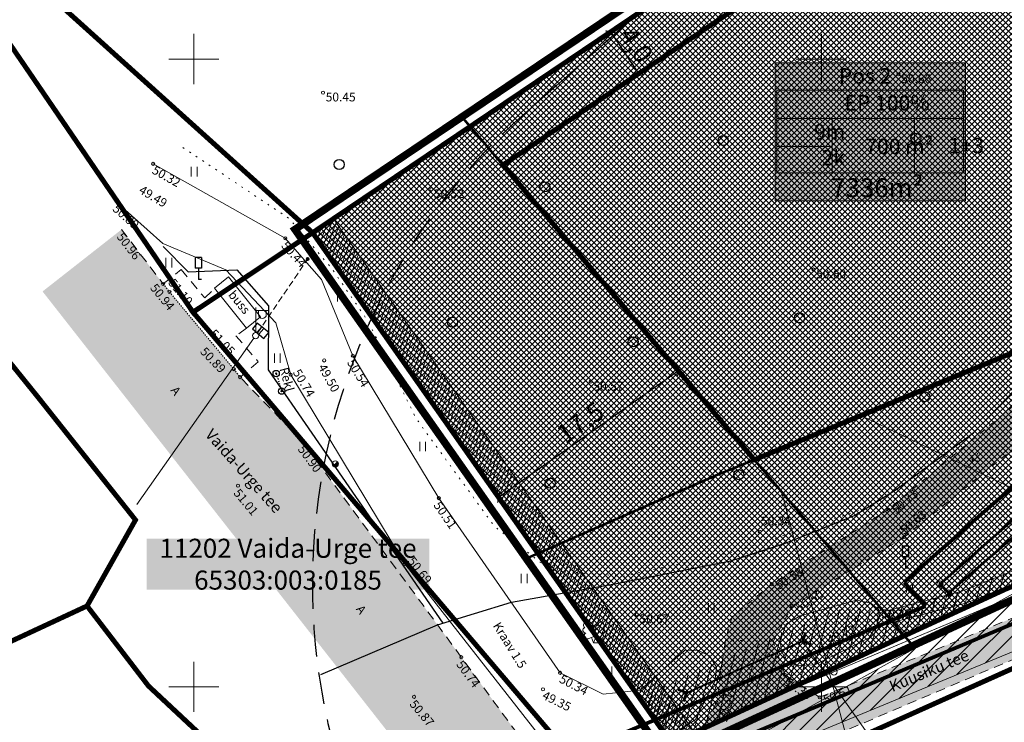
# Model space of a CAD drawing. Units: inches. Extents: x 555810 to 558299, y 6568640 to 6571914.
# Drawn here: x 557386 to 557465, y 6571097 to 6571153 of the extents above; entities that cross this region are included whole.
import ezdxf
from ezdxf.enums import TextEntityAlignment as Align

# ---------------------------------------------------------------- set-up
doc = ezdxf.new("R2010")
doc.units = ezdxf.units.IN
doc.header["$MEASUREMENT"] = 0
for name, pattern in [('AAREKIVI', [0.02001, 0.01, -1e-05, 0.01]), ('ASFBET', [2.5, 1.5, -1]), ('DASHDOT', [1, 0.5, -0.25, 0, -0.25]), ('DASHED', [19.05, 12.7, -6.35]), ('HOONEKP', [0, 0, 0]), ('KOLVIK', [1.25, 0.25, -1]), ('KRAAVIPERV', [0, 0, 0]), ('KRUUSKILL', [2, 1, -1]), ('LIIKLUSM', [0.02001, 0.01, -1e-05, 0.01]), ('TOMMITS', [1.5, 1, -0.5]), ('TRUUP', [3.5, 2.5, -1])]:
    doc.linetypes.add(name, pattern=pattern)
for name, color, linetype in [('Elrajatis', 11, 'Continuous'), ('KTRASS', 32, 'Continuous'), ('Liiklus', 8, 'Continuous'), ('SITRASS', 6, 'Continuous')]:
    doc.layers.add(name, color=color, linetype=linetype)
for name, color, linetype, lineweight in [('HALJASTUS', 250, 'Continuous', 0), ('HOONE', 7, 'Continuous', 0), ('HOONEDET', 7, 'Continuous', 0), ('hoonestusala', 30, 'Continuous', 9), ('infokastike_uus', 7, 'Continuous', 9), ('kaitsevöönd_põhijoonis', 4, 'Continuous', 9), ('KAITSEVÖÖND_TUGIPLAAN', 4, 'Continuous', 0), ('KORGUS', 7, 'Continuous', 0), ('korguspuntid', 30, 'Continuous', 0), ('Lea_teekaitsevöönd', 34, 'Continuous', 30), ('ligilähedane kraavi asukoht', 150, 'Continuous', 0), ('MPOHULIIN', 7, 'Continuous', 9), ('nähtavuskolmnurk', 6, 'Continuous', 0), ('olemasolev juurdepääs krundile', 7, '05441_GE-VK$0$K1_KPROJEKT', 13), ('olemasoleva imbsüsteemi kuja', 7, '05441_GE-VK$0$K1_KPROJEKT', 13), ('perspektiivse kergltee servituudiala', 30, 'Continuous', 0), ('PLAN_ALA', 214, 'Continuous', 9), ('plan_servituut', 4, 'Continuous', 0), ('planeeritav_krundipiir', 1, 'Continuous', 50), ('POST', 7, 'Continuous', 0), ('PUU', 92, 'Continuous', 0), ('RAJATIS', 7, 'Continuous', 0), ('sidumine', 7, 'Continuous', 0), ('sihtotstarve_ELAMUMAA', 51, 'Continuous', 0), ('TEE', 7, 'Continuous', 0), ('tekst', 7, 'Continuous', 9), ('tekst_pohijoonis', 7, 'Continuous', 0), ('TRUUP', 5, 'Continuous', 0), ('VEEKOGU', 150, 'Continuous', 0), ('VORK', 7, 'Continuous', 0)]:
    doc.layers.add(name, color=color, linetype=linetype, lineweight=lineweight)
doc.layers.add('läbipaistvus', color=7, linetype='Continuous', lineweight=0, true_color=0xffffff)
doc.layers.add('ololkrundipiir', color=7, linetype='Continuous', lineweight=40, true_color=0x382a00)
doc.layers.add('ololsõidutee', color=7, linetype='Continuous', true_color=0x8a8a8a)
doc.styles.add('05441_GE-VK$0$KPR-jooned', font='romand.shx')
doc.styles.add('ITALIC', font='italic.shx')
doc.styles.add('romanc', font='romanc.shx')
doc.styles.add('RomanS', font='romans.shx')
doc.styles.get("Standard").update_dxf_attribs({"font": 'arial.ttf'})
doc.styles.add('tekst', font='times.ttf', dxfattribs={"height": 1.5})
doc.linetypes.add('-K-', pattern='A,10,-1.5,["K",RomanS,S=1.4,R=0,X=-0.7,Y=-0.7],-1.5,10,-3', length=26)
doc.linetypes.add('05441_GE-VK$0$K1_KPROJEKT', pattern='A,9.5,-1.25,["K1",05441_GE-VK$0$KPR-jooned,S=1,R=0,X=-0.857,Y=-0.5],-1.25', length=12)
doc.linetypes.add('KAITSETORU', pattern='A,0,[153,mkm.shx,S=0.075,R=0,X=0,Y=0],-0.15,[153,mkm.shx,S=0.075,R=0,X=0,Y=0],-0.15,[153,mkm.shx,S=0.075,R=0,X=0,Y=0],-0.15,[152,mkm.shx,S=0.075,R=0,X=0,Y=0],-1.2,[153,mkm.shx,S=0.075,R=0,X=0,Y=0],-0.15,[153,mkm.shx,S=0.075,R=0,X=0,Y=0],-0.15,[153,mkm.shx,S=0.075,R=0,X=0,Y=0],-0.15,[152,mkm.shx,S=0.075,R=0,X=0,Y=0],-0.15', length=2.25)
doc.linetypes.add('MP_OHL', pattern='A,11.5,[30,dgnlstyle-mkm.shx,S=0.004937,R=180,X=0,Y=0],8,[30,dgnlstyle-mkm.shx,S=0.004937,R=0,X=0,Y=0],11.5', length=31)
doc.linetypes.add('MP_OHL2', pattern='A,10,[138,mkm.shx,S=1,R=0,X=0,Y=0],6,[138,mkm.shx,S=1,R=180,X=0,Y=0],15', length=31)
doc.linetypes.add('PLUSTEINE', pattern='A,2.5,-1.5,["+",romanc,S=1.6,R=0,X=-0.8,Y=-0.8],-1.5,7.5', length=13)
doc.linetypes.add('SI_KBL', pattern='A,8,-2,4,[132,mkm.shx,S=0.5,R=0,X=0,Y=0],4,-2', length=20)
doc.dimstyles.new('zum', dxfattribs={"dimtxt": 1.5, "dimasz": 0.6, "dimexe": 1.25, "dimexo": 0.625, "dimgap": 0, "dimtad": 1, "dimdec": 1, "dimzin": 1, "dimtxsty": 'tekst', "dimblk": 'ARCHTICK', "dimcen": 2.5, "dimse1": 1, "dimse2": 1, "dimadec": 0, "dimazin": 0, "dimtfac": 1, "dimtdec": 1, "dimtmove": 0, "dimatfit": 3, "dimfxl": 1.25, "dimarcsym": 0})
pattern_1 = [(45, (0, 0), (-0.224506403027, 0.224506403027), []), (135, (0, 0), (-0.224506403027, -0.224506403027), [])]

# ---------------------------------------------------------------- blocks, each defined once
blk = doc.blocks.new('LIIKLM')
at = {"color": 0, "linetype": 'Continuous', "flags": 128}
for points in [[(-0.5, 3.5), (-0.5, 1.8)], [(0.5, 3.5), (-0.5, 3.5)], [(0.5, 3.5), (0.5, 1.8)], [(0.5, 1.8), (-0.5, 1.8)], [(0, 1.8), (0, 0)], [(0.5, 0), (0, 0)]]:
    blk.add_lwpolyline(points, dxfattribs=at)
blk = doc.blocks.new('PLPOST')
at = {"color": 0, "linetype": 'Continuous', "lineweight": 0}
blk.add_line((-0.35, -0.35), (0.35, 0.35), dxfattribs=at)
blk.add_circle((0, 0), 0.5, dxfattribs=at)
for radius, start, end in [(0.45, 224.8541, 45.0356), (0.4, 224.8427, 45.047), (0.35, 224.8281, 45.0616), (0.3, 224.8087, 45.081), (0.25, 224.7814, 45.1083), (0.2, 224.7406, 45.1491), (0.15, 224.6725, 45.2172), (0.1, 224.5363, 45.3534), (0.05, 224.1278, 45.7619)]:
    blk.add_arc((0, 0), radius, start, end, dxfattribs=at)
blk = doc.blocks.new('PUPOST')
at = {"color": 0, "linetype": 'Continuous'}
blk.add_circle((0, 0), 0.5, dxfattribs=at)
blk = doc.blocks.new('VAPOST')
at = {"color": 0, "linetype": 'Continuous'}
for p, q in [((0, 0.5), (0, 4.5)), ((0, 4), (2, 4)), ((0.45, 3.36), (0.45, 4)), ((1.68, 3.36), (1.68, 4))]:
    blk.add_line(p, q, dxfattribs=at)
blk.add_arc((1.07, 3.36), 0.613, 180, 0, dxfattribs=at)
blk = doc.blocks.new('TORVAL')
at = {"color": 0, "linetype": 'Continuous', "lineweight": 0}
for p, q in [((-1.1, 0.9), (-0.9, 1.1)), ((-0.2, 0), (-1.1, 0.9)), ((-1.09, 0.89), (-0.79, 0.99)), ((-1.05, 0.85), (-0.75, 0.95)), ((-1.04, 0.96), (-0.83, 1.03)), ((-1.01, 0.81), (-0.71, 0.91)), ((0, 0), (-1, 1)), ((-1, -1), (0, 0)), ((-0.97, 0.77), (-0.67, 0.87)), ((-0.96, 1.04), (-0.87, 1.07)), ((-0.93, 0.73), (-0.63, 0.83)), ((0.2, 0), (-0.9, 1.1)), ((-0.9, -1.1), (0.2, 0)), ((-0.89, 0.69), (-0.59, 0.79)), ((-0.86, 0.65), (-0.55, 0.75)), ((-0.82, 0.61), (-0.51, 0.71)), ((-0.78, 0.57), (-0.47, 0.67)), ((-0.74, 0.54), (-0.43, 0.64)), ((-0.7, 0.5), (-0.39, 0.6)), ((-0.66, 0.46), (-0.35, 0.56)), ((-0.62, 0.42), (-0.31, 0.52)), ((-0.58, 0.38), (-0.28, 0.48)), ((-0.54, 0.34), (-0.24, 0.44)), ((-0.5, 0.3), (-0.2, 0.4)), ((-0.46, 0.26), (-0.16, 0.36)), ((-0.42, 0.22), (-0.12, 0.32)), ((-0.4, -0.2), (0.2, 0)), ((-0.38, 0.18), (-0.08, 0.28)), ((-0.34, 0.14), (-0.04, 0.24)), ((-0.32, -0.12), (0.16, 0.04)), ((-0.3, 0.1), (0, 0.2)), ((-0.26, 0.06), (0.04, 0.16)), ((-0.24, -0.04), (0.12, 0.08)), ((-0.22, 0.02), (0.08, 0.12)), ((-1.1, -0.9), (-0.2, 0)), ((-1.1, -0.9), (-0.5, -0.7)), ((-1.1, -0.9), (-0.9, -1.1)), ((-1.06, -0.94), (-0.58, -0.78)), ((-1.02, -0.82), (-0.42, -0.63)), ((-1.02, -0.98), (-0.66, -0.86)), ((-0.98, -1.02), (-0.74, -0.94)), ((-0.95, -0.75), (-0.35, -0.55)), ((-0.94, -1.06), (-0.82, -1.02)), ((-0.87, -0.67), (-0.27, -0.47)), ((-0.79, -0.59), (-0.19, -0.39)), ((-0.71, -0.51), (-0.11, -0.31)), ((-0.63, -0.43), (-0.03, -0.23)), ((-0.55, -0.35), (0.05, -0.15)), ((-0.47, -0.27), (0.13, -0.08))]:
    blk.add_line(p, q, dxfattribs=at)
blk = doc.blocks.new('ANKURP')
at = {"color": 0}
for radius in [0.25, 0.234, 0.219, 0.203, 0.188, 0.172, 0.156, 0.141, 0.125, 0.11, 0.0939, 0.0783, 0.0628, 0.0472, 0.0316, 0.016, 0.000371]:
    blk.add_circle((0, 0), radius, dxfattribs=at)
blk = doc.blocks.new('LIIKLP')
at = {"color": 0, "linetype": 'Continuous'}
for radius in [0.5, 0.1]:
    blk.add_circle((0, 0), radius, dxfattribs=at)
blk = doc.blocks.new('LEHTP2')
at = {"color": 0, "linetype": 'Continuous'}
for p, q in [((-0.88, 0.67), (0.01, 1.02)), ((0, 0), (-0.35, 0.88)), ((0, 0), (0.36, 0.88)), ((0.76, 0), (0, 0)), ((0.01, 1.02), (0.89, 0.66))]:
    blk.add_line(p, q, dxfattribs=at)
at = {"color": 0, "linetype": 'Continuous', "flags": 128}
blk.add_lwpolyline([(0.01, 2.01), (-0.03, 1.86), (-0.03, 1.82), (-0.01, 1.76), (0.03, 1.69), (0.04, 1.65), (0.01, 1.58), (-0.04, 1.48), (-0.05, 1.43), (-0.04, 1.4), (-0.02, 1.34), (0.05, 1.22), (0.06, 1.18), (0.05, 1.14), (0.02, 1.07), (0.01, 1.02)], dxfattribs=at)
at = {"color": 0, "linetype": 'Continuous'}
for centre, radius, start, end in [((-1.11, 2.83), 0.512, 111.5027, 232.5173), ((-1.11, 2.83), 0.512, 350.4856, 111.5002), ((1.16, 2.81), 0.512, 67.6168, 188.6314), ((1.16, 2.81), 0.512, 306.5997, 67.6143), ((-1.26, 2.01), 0.448, 111.4304, 274.4987), ((-0.44, 2.33), 0.448, 308.5041, 111.5725), ((0.01, 1.53), 0.475, 66.7655, 111.5015), ((0.48, 2.32), 0.45, 67.7016, 230.5126), ((1.29, 1.99), 0.448, 264.6183, 67.6866), ((-1.05, 1.12), 0.475, 111.5014, 291.5004), ((1.07, 1.1), 0.475, 247.6166, 67.6155)]:
    blk.add_arc(centre, radius, start, end, dxfattribs=at)
blk = doc.blocks.new('VKORIS')
at = {"color": 0, "linetype": 'Continuous'}
for p, q in [((0, 4), (0, -4)), ((-4, 0), (4, 0))]:
    blk.add_line(p, q, dxfattribs=at)
blk = doc.blocks.new('HEIN')
at = {"color": 0, "linetype": 'Continuous'}
for p, q in [((-0.46, 0.76), (-0.46, -0.76)), ((0.46, 0.76), (0.46, -0.76))]:
    blk.add_line(p, q, dxfattribs=at)
blk = doc.blocks.new('ELKAPP')
at = {"color": 0}
for p, q in [((1.19, 0.6), (-1.19, 0.6)), ((-1.19, 0.6), (-1.19, -0.6)), ((-0.27, 0.6), (-0.27, -0.6)), ((0.16, 0.6), (0.16, -0.6)), ((1.19, -0.6), (1.19, 0.6)), ((-1.19, -0.6), (1.19, -0.6))]:
    blk.add_line(p, q, dxfattribs=at)
blk = doc.blocks.new('_ArchTick')
at = {"color": 0, "linetype": 'ByBlock', "const_width": 0.15}
blk.add_lwpolyline([(-0.5, -0.5), (0.5, 0.5)], dxfattribs=at)
blk = doc.blocks.new('*D36')
at = {"layer": 'Defpoints', "color": 0, "transparency": 16777216}
for p in [(557438.609, 6571125.167), (557424.276, 6571115.092), (557424.276, 6571115.092)]:
    blk.add_point(p, dxfattribs=at)
at = {"layer": 'sidumine', "color": 0, "lineweight": -2, "transparency": 16777216}
blk.add_line((557438.609, 6571125.167), (557424.276, 6571115.092), dxfattribs=at)
at = {"layer": 'sidumine', "color": 0, "lineweight": -2, "transparency": 16777216, "xscale": 0.6, "yscale": 0.6, "zscale": 0.6}
for p, rotation in [((557438.609, 6571125.167), 35.10346471910687), ((557424.276, 6571115.092), 215.1034647191069)]:
    blk.add_blockref('_ArchTick', p, dxfattribs=dict(at, rotation=rotation))
at = {"layer": 'sidumine', "color": 0, "lineweight": 0, "transparency": 16777216, "insert": (557430.905, 6571120.894), "char_height": 1.5, "attachment_point": 5, "rotation": 35.10346, "style": 'tekst'}
blk.add_mtext('17,5', dxfattribs=at)
blk = doc.blocks.new('*D37')
at = {"layer": 'Defpoints', "color": 0, "transparency": 16777216}
for p in [(557433.209, 6571152.166), (557433.209, 6571152.166), (557435.447, 6571148.842)]:
    blk.add_point(p, dxfattribs=at)
at = {"layer": 'sidumine', "color": 0, "lineweight": -2, "transparency": 16777216}
blk.add_line((557435.447, 6571148.842), (557433.209, 6571152.166), dxfattribs=at)
at = {"layer": 'sidumine', "color": 0, "lineweight": -2, "transparency": 16777216, "xscale": 0.6, "yscale": 0.6, "zscale": 0.6}
for p, rotation in [((557433.209, 6571152.166), 123.9623209316682), ((557435.447, 6571148.842), 303.9623209316682)]:
    blk.add_blockref('_ArchTick', p, dxfattribs=dict(at, rotation=rotation))
at = {"layer": 'sidumine', "color": 0, "lineweight": 0, "transparency": 16777216, "insert": (557435.103, 6571151.026), "char_height": 1.5, "attachment_point": 5, "rotation": 303.96232, "style": 'tekst'}
blk.add_mtext('4,0', dxfattribs=at)

msp = doc.modelspace()

# ---------------------------------------------------------------- hatches: boundary and pattern name
at = {"layer": 'ligilähedane kraavi asukoht', "lineweight": 0, "transparency": 33554687}
h = msp.add_hatch(dxfattribs=at)
h.set_pattern_fill('ANSI37', color=256, scale=0.1)
h.set_pattern_definition(pattern_1)
edge = h.paths.add_edge_path()
edge.add_line((557454.526, 6571105.859), (557454.472, 6571105.309))
edge.add_line((557454.472, 6571105.309), (557454.44, 6571104.983))
edge.add_line((557454.44, 6571104.983), (557454.31, 6571104.768))
edge.add_line((557454.31, 6571104.768), (557461.504, 6571106.658))
edge.add_line((557461.504, 6571106.658), (557517.454, 6571128.917))
edge.add_line((557517.454, 6571128.917), (557535.362, 6571136.525))
edge.add_line((557535.362, 6571136.525), (557564.189, 6571150.004))
edge.add_line((557564.189, 6571150.004), (557585.771, 6571157.959))
edge.add_arc((557585.598, 6571158.428), 0.5, 290.23464, 380.23464)
edge.add_arc((557585.598, 6571158.428), 0.5, 20.23464, 110.23464)
edge.add_line((557585.425, 6571158.897), (557563.803, 6571150.927))
edge.add_line((557563.803, 6571150.927), (557534.955, 6571137.438))
edge.add_line((557534.955, 6571137.438), (557517.074, 6571129.842))
edge.add_line((557517.074, 6571129.842), (557461.191, 6571107.609))
edge.add_line((557461.191, 6571107.609), (557454.526, 6571105.859))
at = {"layer": 'läbipaistvus', "transparency": 33554687}
msp.add_hatch(color=256, dxfattribs=at).paths.add_polyline_path([(557446.31, 6571149.701), (557461.482, 6571149.701), (557461.482, 6571138.715), (557446.31, 6571138.715)])
at = {"layer": 'nähtavuskolmnurk', "lineweight": 0, "transparency": 33554687}
h = msp.add_hatch(dxfattribs=at)
h.set_pattern_fill('ANSI31', color=256, scale=0.3)
h.set_pattern_definition([(45, (0, 0), (-0.67351920908, 0.67351920908), [])])
h.paths.add_polyline_path([(557624.538, 6571168.312), (557514.34, 6571123.046), (557433.404, 6571089.682), (557510.052, 6571132.353)])
at = {"layer": 'olemasolev juurdepääs krundile', "transparency": 33554687}
msp.add_hatch(color=256, dxfattribs=at).paths.add_polyline_path([(557444.077, 6571096.359), (557444.615, 6571098.961), (557446.884, 6571097.577)])
at = {"layer": 'ololsõidutee', "transparency": 33554687}
h = msp.add_hatch(color=256, dxfattribs=at)
h.paths.add_polyline_path([(557443.616, 6571091.899), (557445.835, 6571093.926), (557469.046, 6571103.787), (557487.14, 6571111.506), (557502.388, 6571118.088), (557522.524, 6571127.021), (557540.768, 6571134.832), (557561.855, 6571142.677), (557585.489, 6571149.097), (557604.294, 6571155.084), (557623.03, 6571164.941), (557640.759, 6571175.643), (557650.534, 6571181.847), (557658.3, 6571186.776), (557657.497, 6571189.642), (557656.28, 6571189.321), (557654.693, 6571189.433), (557654.041, 6571190.314), (557650.772, 6571188.779), (557650.317, 6571186.411), (557648.821, 6571184.287), (557639.156, 6571178.111), (557621.493, 6571167.418), (557603.049, 6571157.72), (557584.88, 6571151.896), (557560.901, 6571145.523), (557539.848, 6571137.53), (557521.278, 6571129.583), (557515.756, 6571127.153), (557514.38, 6571127.385), (557512.824, 6571131.161), (557510.175, 6571130.245), (557510.328, 6571125.937), (557509.545, 6571124.595), (557501.367, 6571120.953), (557485.939, 6571114.202), (557467.876, 6571106.566), (557449.857, 6571099.163), (557447.112, 6571100.941), (557446.156, 6571103.621), (557442.349, 6571103.719), (557441.641, 6571098.738), (557439.808, 6571095.372), (557435.3, 6571093.604), (557429.926, 6571093.319), (557426.492, 6571095.292), (557421.305, 6571102.363), (557408.675, 6571119.501), (557403.687, 6571124.664), (557403.184, 6571125.299), (557398.057, 6571131.449), (557397.553, 6571132.092), (557394.24, 6571136.427), (557387.944, 6571131.491), (557420.196, 6571090.356), (557426.506, 6571082.309), (557440.594, 6571087.261)])
h.paths.add_polyline_path([(557503.129, 6571151.991), (557498.685, 6571156.86), (557496.58, 6571157.376), (557494.243, 6571157.139), (557492.231, 6571155.696), (557490.574, 6571152.862), (557477.782, 6571136.151), (557465.318, 6571122.418), (557455.329, 6571114.125), (557446.034, 6571108.171), (557442.88, 6571105.571), (557442.349, 6571103.719), (557446.156, 6571103.621), (557447.658, 6571106.421), (557456.571, 6571111.905), (557467.219, 6571120.514), (557479.735, 6571134.626), (557492.896, 6571150.842), (557494.672, 6571152.171), (557496.647, 6571152.437), (557499.078, 6571151.733), (557500.577, 6571150.033), (557506.165, 6571140.313), (557510.175, 6571130.245), (557512.824, 6571131.161), (557508.462, 6571141.827)], flags=17)
h.paths.add_polyline_path([(557634.886, 6571213.97), (557622.483, 6571228.987), (557620.601, 6571227.433), (557633.226, 6571212.624), (557646.084, 6571197.244), (557650.772, 6571188.779), (557654.041, 6571190.314), (557653.967, 6571190.414), (557647.847, 6571198.443)])
at = {"layer": 'perspektiivse kergltee servituudiala', "lineweight": 0, "transparency": 33554687}
h = msp.add_hatch(dxfattribs=at)
h.set_pattern_fill('ANSI31', color=256, scale=0.1, angle=25)
h.set_pattern_definition([(70, (0, 0), (-0.2983524071, 0.108591395506), [])])
h.paths.add_polyline_path([(557438.04, 6571095.51), (557439.969, 6571096.244), (557411.119, 6571137.288), (557409.46, 6571136.17)])
at = {"layer": 'plan_servituut', "transparency": 33554687}
h = msp.add_hatch(dxfattribs=at)
h.set_pattern_fill('ANSI31', color=256, scale=0.25, angle=30)
h.set_pattern_definition([(75, (0, 0), (-0.76670362462, 0.20543761705), [])])
edge = h.paths.add_edge_path()
edge.add_line((557648.276, 6571186.582), (557645.737, 6571189.745))
edge.add_line((557645.737, 6571189.745), (557610.302, 6571169.863))
edge.add_line((557610.302, 6571169.863), (557564.222, 6571151.125))
edge.add_line((557564.222, 6571151.125), (557516.162, 6571131.878))
edge.add_line((557516.162, 6571131.878), (557482.828, 6571116.776))
edge.add_line((557482.828, 6571116.776), (557465.964, 6571109.664))
edge.add_line((557465.964, 6571109.664), (557460.917, 6571107.538))
edge.add_line((557460.917, 6571107.538), (557454.526, 6571105.859))
edge.add_arc((557452.348, 6571099.389), 6.826, 71.39758, 104.89747)
edge.add_line((557450.593, 6571105.986), (557435.485, 6571099.145))
edge.add_line((557435.485, 6571099.145), (557438.04, 6571095.51))
edge.add_line((557438.04, 6571095.51), (557464.65, 6571107.77))
edge.add_line((557464.65, 6571107.77), (557552.55, 6571144.3))
edge.add_line((557552.55, 6571144.3), (557573.752, 6571150.682))
edge.add_line((557573.752, 6571150.682), (557612.041, 6571166.252))
edge.add_line((557612.041, 6571166.252), (557648.276, 6571186.582))
at = {"layer": 'sihtotstarve_ELAMUMAA', "ltscale": 0.01, "transparency": 33554687}
h = msp.add_hatch(dxfattribs=at)
h.set_pattern_fill('ANSI37', color=256, scale=0.1, style=0)
h.set_pattern_definition(pattern_1)
h.paths.add_polyline_path([(557409.46, 6571136.17), (557461.26, 6571171.06), (557508.4, 6571202.74), (557536.08, 6571166.13), (557552.579, 6571144.309), (557464.65, 6571107.77), (557438.04, 6571095.51)])

# ---------------------------------------------------------------- linework, layer by layer
at = {"color": 0, "linetype": 'Continuous', "transparency": 33554687}
for centre in [(557442.181, 6571143.515), (557457.526, 6571143.702), (557411.582, 6571141.604), (557427.974, 6571139.83), (557448.259, 6571129.387), (557420.598, 6571129.046), (557435.009, 6571127.476), (557458.231, 6571123.108), (557443.41, 6571116.897), (557428.384, 6571116.215)]:
    msp.add_circle(centre, 0.4, dxfattribs=at)
at = {"layer": 'HALJASTUS', "color": 0, "linetype": 'KOLVIK', "ltscale": 0.5, "transparency": 33554687, "flags": 128}
msp.add_lwpolyline([(557399.127, 6571142.959), (557407.595, 6571137.294), (557411.018, 6571133.284), (557413.905, 6571129.068), (557417.688, 6571121.405), (557423.92, 6571112.807), (557428.44, 6571109.255), (557434.277, 6571108.815), (557443.34, 6571110.826), (557456.752, 6571115.306)], dxfattribs=at)
at = {"layer": 'HOONE', "color": 0, "linetype": 'HOONEKP', "ltscale": 0.5, "transparency": 33554687}
msp.add_line((557402.77, 6571132.658), (557405.32, 6571129.477), dxfattribs=at)
at = {"layer": 'HOONEDET', "color": 0, "linetype": 'HOONEKP', "ltscale": 0.5, "transparency": 33554687}
msp.add_lwpolyline([(557401.632, 6571131.746), (557402.77, 6571132.658), (557405.32, 6571129.477), (557404.182, 6571128.565)], close=True, dxfattribs=at)
at = {"layer": 'hoonestusala', "color": 7, "linetype": 'DASHDOT', "lineweight": 30, "ltscale": 8, "transparency": 33554687, "const_width": 0.4}
msp.add_lwpolyline([(557424.624, 6571141.561), (557507.491, 6571197.31), (557537.455, 6571157.679), (557545.646, 6571146.845), (557529.365, 6571140.079), (557522.439, 6571151.093), (557517.884, 6571149.079), (557498.307, 6571140.315), (557444.649, 6571118.085)], close=True, dxfattribs=at)
at = {"layer": 'infokastike_uus', "transparency": 33554687}
msp.add_lwpolyline([(557446.44, 6571140.95), (557461.307, 6571140.95), (557461.307, 6571147.511), (557446.44, 6571147.511)], close=True, dxfattribs=at)
for points in [[(557446.44, 6571145.274), (557461.307, 6571145.274)], [(557450.847, 6571145.274), (557450.847, 6571140.95)], [(557457.415, 6571145.274), (557457.415, 6571140.95)], [(557446.44, 6571143.038), (557450.847, 6571143.038)], [(557446.44, 6571140.95), (557449.837, 6571140.95)]]:
    msp.add_lwpolyline(points, dxfattribs=at)
at = {"layer": 'kaitsevöönd_põhijoonis', "linetype": 'DASHED', "lineweight": 0, "ltscale": 0.4, "transparency": 33554687, "const_width": 0.3}
for points in [[(557432.7, 6571091.331), (557451.776, 6571099.339), (557484.43, 6571113.11), (557517.732, 6571128.198), (557565.718, 6571147.415), (557612.041, 6571166.252), (557656.543, 6571191.221)], [(557456.581, 6571108.325), (557466.645, 6571117.179), (557467.577, 6571117.434), (557481.922, 6571132.845), (557493.365, 6571151.189), (557491.216, 6571160.425)], [(557456.606, 6571108.299), (557458.307, 6571106.434)], [(557429.974, 6571094.525), (557450.224, 6571103.025), (557458.307, 6571106.434)]]:
    msp.add_lwpolyline(points, dxfattribs=at)
at = {"layer": 'KAITSEVÖÖND_TUGIPLAAN', "linetype": 'DASHED', "lineweight": 0, "ltscale": 0.4, "transparency": 33554687, "const_width": 0.3}
for points in [[(557432.7, 6571091.331), (557451.776, 6571099.339), (557484.43, 6571113.11), (557517.732, 6571128.198), (557565.718, 6571147.415), (557612.041, 6571166.252), (557656.543, 6571191.221)], [(557456.581, 6571108.325), (557466.645, 6571117.179), (557467.577, 6571117.434), (557481.922, 6571132.845), (557493.365, 6571151.189), (557491.216, 6571160.425)], [(557456.606, 6571108.299), (557458.307, 6571106.434)], [(557429.974, 6571094.525), (557450.224, 6571103.025), (557458.307, 6571106.434)]]:
    msp.add_lwpolyline(points, dxfattribs=at)
at = {"layer": 'KORGUS', "color": 0, "linetype": 'Continuous', "ltscale": 0.5, "transparency": 33554687}
for centre in [(557456.144, 6571148.788), (557410.29, 6571147.328), (557396.755, 6571141.657), (557418.917, 6571139.627), (557407.287, 6571135.724), (557449.369, 6571133.235), (557397.553, 6571132.092), (557398.057, 6571131.449), (557410.386, 6571125.996), (557412.667, 6571126.369), (557403.184, 6571125.299), (557403.687, 6571124.664), (557407.715, 6571124.86), (557431.621, 6571124.298), (557408.675, 6571119.501), (557403.515, 6571116.02), (557419.514, 6571115.027), (557455.329, 6571114.125), (557445.086, 6571112.351), (557456.571, 6571111.905), (557416.799, 6571109.791), (557446.034, 6571108.171), (557447.658, 6571106.421), (557435.294, 6571105.761), (557452.804, 6571105.327), (557421.305, 6571102.363), (557429.179, 6571101.114), (557447.112, 6571100.941), (557417.54, 6571099.206), (557427.81, 6571099.807), (557449.857, 6571099.163), (557441.641, 6571098.738)]:
    msp.add_circle(centre, 0.125, dxfattribs=at)
at = {"layer": 'korguspuntid', "color": 3, "lineweight": 0, "transparency": 33554687}
msp.add_lwpolyline([(557434.602, 6571152.92), (557426.423, 6571145.729)], dxfattribs=at)
at = {"layer": 'KTRASS', "color": 0, "linetype": '-K-', "ltscale": 0.5, "transparency": 33554687, "flags": 128}
msp.add_lwpolyline([(557459.404, 6571108.145), (557467.618, 6571115.372), (557468.654, 6571115.655), (557482.427, 6571130.453)], dxfattribs=at)
at = {"layer": 'KTRASS', "color": 0, "linetype": 'MP_OHL', "ltscale": 0.5, "transparency": 33554687, "flags": 128}
msp.add_lwpolyline([(557460.134, 6571107.478), (557468.424, 6571114.645), (557468.654, 6571115.655)], dxfattribs=at)
at = {"layer": 'Lea_teekaitsevöönd', "linetype": 'PLUSTEINE', "lineweight": 25, "ltscale": 0.7, "transparency": 33554687, "const_width": 0.2}
for points in [[(557426.481, 6571110.216), (557441.58, 6571116.83), (557464.808, 6571126.328), (557498.429, 6571140.366), (557515.588, 6571148.065), (557536.869, 6571157.47), (557546.712, 6571160.966), (557553.325, 6571162.965), (557568.012, 6571167.159), (557575.575, 6571169.434), (557582.214, 6571170.924), (557590.787, 6571173.703), (557598.558, 6571177.049), (557604.894, 6571180.159), (557617.936, 6571187.774), (557638.825, 6571201.479)], [(557421.337, 6571145.415), (557457.283, 6571103.275)]]:
    msp.add_lwpolyline(points, dxfattribs=at)
at = {"layer": 'ligilähedane kraavi asukoht', "lineweight": 0, "transparency": 33554687}
msp.add_lwpolyline([(557454.31, 6571104.768), (557461.504, 6571106.658), (557517.454, 6571128.917), (557535.362, 6571136.525), (557564.189, 6571150.004), (557585.771, 6571157.959, 0.414214), (557586.067, 6571158.601), (557586.067, 6571158.601, 0.414214), (557585.425, 6571158.897), (557563.803, 6571150.927), (557534.955, 6571137.438), (557517.074, 6571129.842), (557461.191, 6571107.609), (557454.526, 6571105.859)], format="xyb", dxfattribs=at)
msp.add_lwpolyline([(557454.526, 6571105.859), (557454.472, 6571105.309), (557454.44, 6571104.983), (557454.31, 6571104.768)], dxfattribs=at)
at = {"layer": 'Liiklus', "color": 0, "linetype": 'LIIKLUSM', "transparency": 33554687}
msp.add_lwpolyline([(557406.558, 6571124.953), (557406.995, 6571123.551)], dxfattribs=at)
at = {"layer": 'läbipaistvus', "transparency": 33554687}
msp.add_lwpolyline([(557446.31, 6571149.701), (557461.482, 6571149.701), (557461.482, 6571138.715), (557446.31, 6571138.715)], close=True, dxfattribs=at)
at = {"layer": 'MPOHULIIN', "linetype": 'MP_OHL', "ltscale": 0.5, "transparency": 33554687}
for p, q in [((557451, 6571101.182), (557483.629, 6571114.943)), ((557420.968, 6571088.575), (557451, 6571101.182))]:
    msp.add_line(p, q, dxfattribs=at)
at = {"layer": 'MPOHULIIN', "linetype": 'MP_OHL2', "lineweight": 5, "ltscale": 0.7, "transparency": 33554687, "flags": 128}
msp.add_lwpolyline([(557420.968, 6571088.575), (557451, 6571101.182), (557483.629, 6571114.943), (557516.947, 6571130.038), (557564.97, 6571149.27), (557611.172, 6571168.058), (557655.564, 6571192.965)], dxfattribs=at)
at = {"layer": 'MPOHULIIN', "color": 0, "linetype": 'MP_OHL', "ltscale": 0.5, "transparency": 33554687}
msp.add_lwpolyline([(557404.787, 6571127.769), (557395.446, 6571114.52)], dxfattribs=at)
at = {"layer": 'nähtavuskolmnurk', "lineweight": 0, "transparency": 33554687}
msp.add_lwpolyline([(557624.538, 6571168.312), (557514.34, 6571123.046), (557433.404, 6571089.682), (557510.052, 6571132.353)], close=True, dxfattribs=at)
at = {"layer": 'olemasoleva imbsüsteemi kuja', "color": 0, "linetype": 'DASHED', "lineweight": 25, "ltscale": 0.2, "transparency": 33554687}
msp.add_lwpolyline([(557434.602, 6571152.92), (557426.423, 6571145.729)], dxfattribs=at)
at = {"layer": 'olemasoleva imbsüsteemi kuja', "color": 0, "linetype": 'DASHED', "ltscale": 0.2, "transparency": 33554687, "const_width": 0.2, "flags": 128}
msp.add_lwpolyline([(557459.44, 6571108.18), (557460.13, 6571107.475), (557468.424, 6571114.645), (557467.618, 6571115.372)], close=True, dxfattribs=at)
at = {"layer": 'olemasoleva imbsüsteemi kuja', "color": 0, "linetype": 'DASHED', "lineweight": 25, "ltscale": 0.2, "transparency": 33554687}
for centre, start, end in [((557467.618, 6571115.372), 47.94382, 131.32534), ((557459.44, 6571108.18), 131.32534, 224.94544)]:
    msp.add_arc(centre, 50, start, end, dxfattribs=at)
at = {"layer": 'ololkrundipiir', "transparency": 33554687, "const_width": 0.4}
for points in [[(556853.3, 6571618.89), (556969.35, 6571546.76), (556977.34, 6571539.73), (557019.26, 6571502.82), (557026.93, 6571496.62), (557081.17, 6571452.72), (557126.72, 6571410.67), (557211.11, 6571333.88), (557350.98, 6571192.77), (557362.36, 6571179.39), (557365.23, 6571176.03), (557381.33, 6571157.07), (557399.93, 6571129.84), (557431.62, 6571092.59), (557509.99, 6571001.23), (557584.78, 6570914.2), (557633.58, 6570857.41), (557802.29, 6570656.33)], [(557619.71, 6570845.08), (557617.75, 6570847.38), (557549.41, 6570927.78), (557544.39, 6570933.91), (557519.69, 6570963.64), (557508.78, 6570976.57), (557430.82, 6571067.87), (557396.38, 6571100.07), (557391.49, 6571106.44), (557395.35, 6571113.29), (557387.54, 6571123.12), (557376.05, 6571137.35), (557338.47, 6571181.24), (557199.18, 6571321.77), (557153.24, 6571369.7), (557070.11, 6571439.8), (556957.97, 6571535.12), (556840.49, 6571605.96)], [(557681.15, 6571199.54), (557641.94, 6571175.03), (557611.23, 6571156.95), (557593.38, 6571150.03), (557554.51, 6571138.73), (557467.04, 6571102.27), (557435.47, 6571088.09), (557431.62, 6571092.59), (557438.04, 6571095.51), (557464.65, 6571107.77), (557552.55, 6571144.3), (557591.02, 6571155.88), (557611.3, 6571164.78), (557648.35, 6571186.49), (557682.32, 6571207.97)]]:
    msp.add_lwpolyline(points, dxfattribs=at)
for points in [[(557365.23, 6571176.03), (557362.36, 6571179.39), (557394.58, 6571208.29), (557407.56, 6571221.28), (557409.56, 6571226.87), (557412.52, 6571223.68), (557461.26, 6571171.06), (557409.46, 6571136.17)], [(557409.46, 6571136.17), (557461.26, 6571171.06), (557508.4, 6571202.74), (557536.08, 6571166.13), (557623.74, 6571217.14), (557648.35, 6571186.49), (557611.3, 6571164.78), (557591.02, 6571155.88), (557552.55, 6571144.3), (557464.65, 6571107.77), (557438.04, 6571095.51)], [(557365.23, 6571176.03), (557409.46, 6571136.17), (557399.93, 6571129.84), (557381.33, 6571157.07)], [(557435.47, 6571088.09), (557467.04, 6571102.27), (557554.51, 6571138.73), (557593.38, 6571150.03), (557611.23, 6571156.95), (557641.94, 6571175.03), (557703.69, 6571081.74), (557666.8, 6571057.85), (557615.62, 6571012.72), (557534.95, 6570972.27), (557509.99, 6571001.23)], [(557399.93, 6571129.84), (557409.46, 6571136.17), (557438.04, 6571095.51), (557431.62, 6571092.59)], [(557277.82, 6571053.56), (557391.49, 6571106.44), (557396.38, 6571100.07), (557430.82, 6571067.87), (557455.06, 6571030.75), (557508.78, 6570976.57), (557505.92, 6570967.01), (557351.37, 6570889.84), (557293.76, 6570862.2), (557249.13, 6570944.75), (557282.87, 6570968.49), (557298.57, 6570936.1), (557300.66, 6570926.07), (557343.97, 6570939.04), (557348.95, 6570940.54), (557335.77, 6570983.48), (557333.72, 6570990.91), (557293.27, 6571049.82)]]:
    msp.add_lwpolyline(points, close=True, dxfattribs=at)
at = {"layer": 'perspektiivse kergltee servituudiala', "lineweight": 0, "transparency": 33554687}
msp.add_lwpolyline([(557438.04, 6571095.51), (557439.969, 6571096.244), (557411.119, 6571137.288), (557409.46, 6571136.17)], close=True, dxfattribs=at)
at = {"layer": 'PLAN_ALA', "linetype": 'DASHDOT', "lineweight": 50, "ltscale": 10, "transparency": 33554687, "const_width": 0.6}
msp.add_lwpolyline([(557408.055, 6571136.43), (557460.702, 6571171.89), (557508.627, 6571204.098), (557536.343, 6571167.44), (557623.981, 6571218.437), (557649.855, 6571186.213), (557611.755, 6571163.888), (557591.366, 6571154.94), (557552.887, 6571143.357), (557465.051, 6571106.854), (557437.701, 6571094.253)], close=True, dxfattribs=at)
at = {"layer": 'planeeritav_krundipiir', "lineweight": 0, "transparency": 33554687, "const_width": 0.4}
msp.add_lwpolyline([(557409.46, 6571136.17), (557461.26, 6571171.06), (557508.4, 6571202.74), (557536.08, 6571166.13), (557552.579, 6571144.309), (557464.65, 6571107.77), (557438.04, 6571095.51)], close=True, dxfattribs=at)
at = {"layer": 'POST', "color": 0, "linetype": 'TOMMITS', "ltscale": 0.5, "transparency": 33554687, "flags": 128}
msp.add_lwpolyline([(557405.071, 6571128.18), (557409.064, 6571134.07)], dxfattribs=at)
at = {"layer": 'SITRASS', "color": 0, "linetype": 'SI_KBL', "ltscale": 0.5, "transparency": 33554687, "flags": 128}
for points in [[(557410.105, 6571100.983), (557419.399, 6571104.939), (557425.294, 6571106.748), (557433.539, 6571108.192), (557442.789, 6571110.035), (557447.065, 6571111.424), (557452.645, 6571113.634), (557455.88, 6571115.665), (557462.128, 6571120.236), (557471.09, 6571129.571), (557478.804, 6571138.567), (557484.872, 6571145.752), (557492.113, 6571153.657), (557499.026, 6571160.361), (557505.277, 6571164.077), (557508.305, 6571165.377), (557509.814, 6571166.036), (557511.108, 6571165.275), (557512.665, 6571163.76), (557513.305, 6571163.219), (557514.068, 6571163.397)], [(557397.541, 6571135.071), (557399.55, 6571133.06), (557403.42, 6571133.22), (557405.94, 6571130.34), (557405.91, 6571125.26), (557419.838, 6571105.074)]]:
    msp.add_lwpolyline(points, dxfattribs=at)
at = {"layer": 'SITRASS', "color": 0, "linetype": 'KAITSETORU', "ltscale": 0.5, "transparency": 33554687, "flags": 128}
msp.add_lwpolyline([(557410.105, 6571100.983), (557419.399, 6571104.939), (557419.399, 6571104.939)], dxfattribs=at)
at = {"layer": 'TEE', "color": 0, "linetype": 'ASFBET', "ltscale": 0.5, "transparency": 33554687}
for points in [[(557658.3, 6571186.776), (557650.534, 6571181.847), (557640.759, 6571175.643), (557623.03, 6571164.941), (557604.294, 6571155.084), (557585.489, 6571149.097), (557561.855, 6571142.677), (557540.768, 6571134.832), (557522.524, 6571127.021), (557502.388, 6571118.088), (557487.14, 6571111.506), (557469.046, 6571103.787), (557445.835, 6571093.926), (557443.616, 6571091.899), (557440.594, 6571087.261)], [(557394.24, 6571136.427), (557397.553, 6571132.092)], [(557397.553, 6571132.092), (557398.984, 6571133.229), (557400.871, 6571130.979), (557401.653, 6571131.719)], [(557404.182, 6571128.565), (557403.347, 6571127.956), (557405.126, 6571125.888), (557403.687, 6571124.664)], [(557510.328, 6571125.937), (557509.545, 6571124.595), (557501.367, 6571120.953), (557485.939, 6571114.202), (557467.876, 6571106.566), (557449.857, 6571099.163), (557447.112, 6571100.941), (557446.156, 6571103.621)], [(557442.349, 6571103.719), (557441.641, 6571098.738), (557439.808, 6571095.372), (557435.3, 6571093.604), (557429.926, 6571093.319), (557426.492, 6571095.292), (557421.305, 6571102.363), (557408.675, 6571119.501), (557403.687, 6571124.664)]]:
    msp.add_lwpolyline(points, dxfattribs=at)
at = {"layer": 'TEE', "color": 0, "linetype": 'KRUUSKILL', "ltscale": 0.5, "transparency": 33554687}
for points in [[(557514.38, 6571127.385), (557512.824, 6571131.161), (557508.462, 6571141.827), (557503.129, 6571151.991), (557498.685, 6571156.86), (557496.58, 6571157.376), (557494.243, 6571157.139), (557492.231, 6571155.696), (557490.574, 6571152.862), (557477.782, 6571136.151), (557465.318, 6571122.418), (557455.329, 6571114.125), (557446.034, 6571108.171), (557442.88, 6571105.571), (557442.349, 6571103.719)], [(557446.156, 6571103.621), (557447.658, 6571106.421), (557456.571, 6571111.905), (557467.219, 6571120.514), (557479.735, 6571134.626), (557492.896, 6571150.842), (557494.672, 6571152.171), (557496.647, 6571152.437), (557499.078, 6571151.733), (557500.577, 6571150.033), (557506.165, 6571140.313), (557510.175, 6571130.245), (557510.328, 6571125.937)]]:
    msp.add_lwpolyline(points, dxfattribs=at)
at = {"layer": 'TEE', "color": 0, "linetype": 'AAREKIVI', "ltscale": 0.5, "transparency": 33554687}
msp.add_lwpolyline([(557397.553, 6571132.092), (557398.057, 6571131.449), (557403.184, 6571125.299), (557403.687, 6571124.664)], dxfattribs=at)
at = {"layer": 'TEE', "color": 0, "linetype": 'KOLVIK', "ltscale": 0.5, "transparency": 33554687}
msp.add_lwpolyline([(557446.156, 6571103.621), (557442.349, 6571103.719)], dxfattribs=at)
at = {"layer": 'tekst', "lineweight": 0, "transparency": 33554687}
for points in [[(557512.305, 6571105.345), (557487.055, 6571105.345), (557453.194, 6571121.579)], [(557480.272, 6571089.043), (557453.821, 6571089.043), (557446.816, 6571115.545)]]:
    msp.add_lwpolyline(points, dxfattribs=at)
at = {"layer": 'TRUUP', "color": 0, "linetype": 'TRUUP', "ltscale": 0.5, "transparency": 33554687, "const_width": 0.14}
msp.add_lwpolyline([(557439.276, 6571099.517), (557448.488, 6571103.634)], dxfattribs=at)
at = {"layer": 'TRUUP', "color": 0, "transparency": 33554687}
msp.add_lwpolyline([(557448.488, 6571103.634), (557454.16, 6571095.611), (557461.964, 6571095.611)], dxfattribs=at)
at = {"layer": 'VEEKOGU', "color": 0, "linetype": 'KRAAVIPERV', "ltscale": 0.5, "transparency": 33554687}
for points in [[(557396.755, 6571141.657), (557407.287, 6571135.724), (557410.172, 6571132.455), (557412.667, 6571126.369), (557419.514, 6571115.027), (557429.179, 6571101.114), (557432.618, 6571099.404), (557435.567, 6571099.729), (557439.092, 6571102.885), (557440.141, 6571102.909), (557441.095, 6571102.477), (557441.641, 6571101.557), (557441.517, 6571100.433), (557439.932, 6571097.374), (557436.87, 6571095.401), (557433.06, 6571093.971), (557429.879, 6571094.44), (557427.465, 6571096.206), (557416.799, 6571109.791), (557407.715, 6571124.86), (557406.526, 6571128.992), (557402.539, 6571133.224), (557397.53, 6571135.306), (557393.771, 6571138.647)], [(557448.307, 6571105.657), (557452.786, 6571106.894), (557453.93, 6571106.673), (557454.556, 6571106.164), (557454.44, 6571104.983), (557453.796, 6571103.914), (557449.465, 6571101.752), (557448.004, 6571101.699), (557447.152, 6571102.113), (557446.823, 6571102.876), (557446.726, 6571103.662), (557447.188, 6571104.999), (557448.307, 6571105.657)]]:
    msp.add_lwpolyline(points, dxfattribs=at)
at = {"layer": 'VEEKOGU', "color": 0, "linetype": 'Continuous', "ltscale": 0.5, "transparency": 33554687}
msp.add_circle((557454.556, 6571106.164), 0.125, dxfattribs=at)

# ---------------------------------------------------------------- block references
at = {"layer": 'Elrajatis', "color": 0, "ltscale": 0.5, "transparency": 33554687, "xscale": 0.5, "yscale": 0.5, "zscale": 0.5, "rotation": 320.362189792378}
msp.add_blockref('ELKAPP', (557405.317, 6571128.367), dxfattribs=at)
at = {"layer": 'HALJASTUS', "color": 0, "ltscale": 0.5, "transparency": 33554687, "xscale": 0.5, "yscale": 0.5, "zscale": 0.5}
for p in [(557400.023, 6571141.031), (557398.007, 6571133.783), (557411.671, 6571131.083), (557406.647, 6571126.176), (557418.229, 6571119.139), (557426.313, 6571108.632), (557457.02, 6571107.893), (557441.236, 6571106.294), (557433.074, 6571101.244)]:
    msp.add_blockref('HEIN', p, dxfattribs=at)
at = {"layer": 'KTRASS', "color": 0, "ltscale": 0.5, "transparency": 33554687, "xscale": 0.5, "yscale": 0.5, "zscale": 0.5}
for p in [(557459.44, 6571108.18), (557460.134, 6571107.478)]:
    msp.add_blockref('PLPOST', p, dxfattribs=at)
at = {"layer": 'Liiklus', "color": 0, "ltscale": 0.5, "transparency": 33554687, "xscale": 0.5, "yscale": 0.5, "zscale": 0.5}
for p in [(557400.359, 6571132.438), (557456.686, 6571109.46)]:
    msp.add_blockref('LIIKLM', p, dxfattribs=at)
at = {"layer": 'Liiklus', "color": 0, "transparency": 33554687, "xscale": 0.5, "yscale": 0.5, "zscale": 0.5}
for p in [(557406.558, 6571124.953), (557406.995, 6571123.551)]:
    msp.add_blockref('LIIKLP', p, dxfattribs=at)
at = {"layer": 'POST', "color": 0, "transparency": 33554687, "xscale": 0.5, "yscale": 0.5, "zscale": 0.5}
msp.add_blockref('ANKURP', (557409.064, 6571134.07), dxfattribs=at)
at = {"layer": 'POST', "color": 0, "ltscale": 0.5, "transparency": 33554687, "xscale": 0.5, "yscale": 0.5, "zscale": 0.5}
for name, p in [('VAPOST', (557404.931, 6571127.973)), ('PUPOST', (557404.931, 6571127.973)), ('PLPOST', (557411.268, 6571117.748)), ('PUPOST', (557451, 6571101.182))]:
    msp.add_blockref(name, p, dxfattribs=at)
at = {"layer": 'PUU', "color": 0, "ltscale": 0.5, "transparency": 33554687, "xscale": 0.5, "yscale": 0.5, "zscale": 0.5}
msp.add_blockref('LEHTP2', (557431.852, 6571103.496), dxfattribs=at)
at = {"layer": 'TRUUP', "color": 0, "ltscale": 0.5, "transparency": 33554687}
for p, xscale, yscale, zscale, rotation in [((557448.488, 6571103.634), 0.4999999999999999, 0.4999999999999999, 0.4999999999999999, 204.1135364233018), ((557439.276, 6571099.517), 0.5, 0.5, 0.5, 24.08068268261848)]:
    msp.add_blockref('TORVAL', p, dxfattribs=dict(at, xscale=xscale, yscale=yscale, zscale=zscale, rotation=rotation))
at = {"layer": 'VORK', "color": 0, "ltscale": 0.5, "transparency": 33554687, "xscale": 0.5, "yscale": 0.5, "zscale": 0.5}
for p in [(557400, 6571150), (557450, 6571150), (557400, 6571100), (557450, 6571100)]:
    msp.add_blockref('VKORIS', p, dxfattribs=at)

# ---------------------------------------------------------------- texts
at = {"layer": 'infokastike_uus', "transparency": 33554687, "width": 20.3821, "attachment_point": 1}
for s, insert, char_height in [('{\\fTimes New Roman|b0|i0|c186|p18;   Pos 2}', (557450.258, 6571149.278), 1.232), ('\\pi6.1295;{\\fTimes New Roman|b0|i0|c186|p18;   EP 100%}', (557443.169, 6571147.135), 1.232), ('\\pi8.578;{\\fTimes New Roman|b0|i0|c186|p18;  9m}', (557438.088, 6571144.816), 1.232), ('\\pi7.6702;{\\fTimes New Roman|b0|i0|c186|p18;700 m²}', (557444.048, 6571143.661), 1.232), ('\\pi8.9506;{\\fTimes New Roman|b0|i0|c186|p18;1+3}', (557449.126, 6571143.719), 1.232), ('\\pi9.2957;{\\fTimes New Roman|b0|i0|c186|p18;2k}', (557438.563, 6571142.764), 1.232), ('{\\fTimes New Roman|b0|i0|c186|p18;7336m²}', (557450.781, 6571140.509), 1.512)]:
    msp.add_mtext(s, dxfattribs=dict(at, insert=insert, char_height=char_height))
at = {"layer": 'KORGUS', "color": 0, "ltscale": 0.5, "transparency": 33554687, "style": 'ITALIC'}
for s, p in [(' 50.66', (557456.144, 6571148.788)), (' 50.45', (557410.29, 6571147.328)), (' 50.52', (557418.917, 6571139.627)), (' 50.60', (557449.369, 6571133.235)), (' 50.57', (557431.621, 6571124.298)), (' 50.34', (557444.975, 6571113.558)), (' 50.67', (557435.294, 6571105.761)), (' 50.29', (557454.556, 6571106.164))]:
    msp.add_text(s, height=0.7, dxfattribs=at).set_placement(p, align=Align.TOP_LEFT)
for s, rotation, p in [(' 50.32', 330.6061, (557396.755, 6571141.657)), (' 49.49', 328.89214, (557395.736, 6571140.087)), (' 50.89', 318.3693, (557393.771, 6571138.647)), (' 50.96', 307.38867, (557394.24, 6571136.427)), (' 50.44', 312.18356, (557407.287, 6571135.724)), (' 51.10', 309.81657, (557398.312, 6571132.761)), (' 50.94', 309.23143, (557396.878, 6571132.359)), (' 51.05', 313.44225, (557401.555, 6571128.707)), (' 50.89', 314.01234, (557400.807, 6571127.285)), (' 50.54', 301.11877, (557412.667, 6571126.369)), (' 50.74', 301.08271, (557408.348, 6571125.583)), (' 49.50', 299.15513, (557410.386, 6571125.996)), (' 50.90', 306.38869, (557408.675, 6571119.501)), (' 51.01', 309.83237, (557403.515, 6571116.02)), (' 50.73', 39.69991, (557455.329, 6571114.125)), (' 50.51', 304.78671, (557419.514, 6571115.027)), (' 50.63', 38.95584, (557455.977, 6571112.512)), (' 50.69', 308.13655, (557417.41, 6571110.597)), (' 50.58', 32.64198, (557446.034, 6571108.171)), (' 50.50', 31.6032, (557447.658, 6571106.421)), (' 49.72', 23.7037, (557450.159, 6571103.921)), (' 50.74', 306.26227, (557421.305, 6571102.363)), (' 50.34', 332.61347, (557429.179, 6571101.114)), (' 50.36', 327.06794, (557447.112, 6571100.941)), (' 50.51', 22.33502, (557449.857, 6571099.163)), (' 49.35', 333.61968, (557427.81, 6571099.807)), (' 50.37', 81.28223, (557441.783, 6571097.062)), (' 50.87', 309.77177, (557417.54, 6571099.206))]:
    msp.add_text(s, height=0.7, rotation=rotation, dxfattribs=at).set_placement(p, align=Align.TOP_LEFT)
at = {"layer": 'Liiklus', "color": 0, "transparency": 33554687, "style": 'RomanS'}
msp.add_text('Rekl', height=0.7, rotation=284.96559, dxfattribs=at).set_placement((557406.866, 6571124.34), align=Align.BOTTOM_CENTER)
at = {"layer": 'RAJATIS', "color": 0, "transparency": 33554687, "style": 'RomanS'}
msp.add_text('buss', height=0.7, rotation=309.826, dxfattribs=at).set_placement((557403.622, 6571130.635), align=Align.MIDDLE_CENTER)
at = {"layer": 'TEE', "color": 0, "ltscale": 0.5, "transparency": 33554687, "style": 'RomanS'}
for s, rotation, p in [('A', 306.46061, (557398.564, 6571123.58)), ('Kr', 43.15168, (557462.211, 6571118.163)), ('A', 306.46061, (557413.336, 6571106.152))]:
    msp.add_text(s, height=0.7, rotation=rotation, dxfattribs=at).set_placement(p, align=Align.MIDDLE_CENTER)
at = {"layer": 'TEE', "color": 0, "transparency": 33554687, "style": 'RomanS'}
for s, rotation, p in [('Vaida-Urge tee', 311.79681, (557403.994, 6571117.198)), ('Kuusiku tee', 22.68916, (557458.578, 6571101.283))]:
    msp.add_text(s, height=0.9, rotation=rotation, dxfattribs=at).set_placement(p, align=Align.MIDDLE_CENTER)
at = {"layer": 'tekst_pohijoonis', "linetype": 'Continuous', "lineweight": 0, "transparency": 33554687, "insert": (557407.501, 6571109.768), "char_height": 1.9, "attachment_point": 5, "style": 'tekst', "bg_fill": 1, "box_fill_scale": 1, "bg_fill_color": 7, "bg_fill_true_color": 16777215, "bg_fill_transparency": 0}
msp.add_mtext_dynamic_manual_height_columns('{\\H0.8x;11202 Vaida-Urge tee\\P65303:003:0185}', width=22.49819, gutter_width=12.144, heights=[5.616], dxfattribs=at)
at = {"layer": 'VEEKOGU', "color": 0, "transparency": 33554687, "style": 'ITALIC'}
msp.add_text('Kraav 1.5', height=0.7, rotation=301.67918, dxfattribs=at).set_placement((557425.176, 6571103.314), align=Align.MIDDLE_CENTER)

# ---------------------------------------------------------------- dimensions: what is measured, and where the dimension line sits
at = {"layer": 'sidumine', "lineweight": 0, "transparency": 33554687}
for p1, p2, picture, middle in [((557435.447, 6571148.842), (557433.209, 6571152.166), '*D37', (557435.103, 6571151.026)), ((557438.609, 6571125.167), (557424.276, 6571115.092), '*D36', (557430.905, 6571120.894))]:
    dim = msp.add_aligned_dim(p1=p1, p2=p2, distance=0, dimstyle='zum', dxfattribs=at)
    dim.commit()
    dim.dimension.update_dxf_attribs({"geometry": picture, "text_midpoint": middle})

doc.saveas('drawing.dxf')
